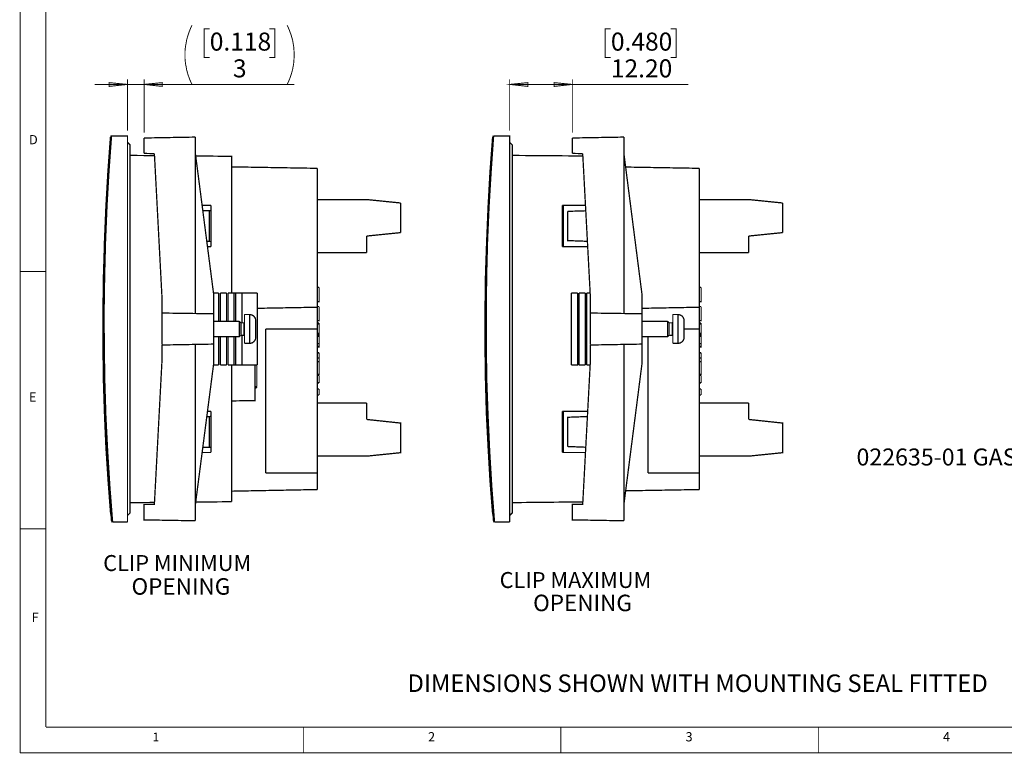
# Model space of a CAD drawing. Units: millimetres. Extents: x 5 to 415, y 5 to 292.
# Drawn here: x 5 to 196, y 5 to 147 of the extents above; entities that cross this region are included whole.
import ezdxf

# ---------------------------------------------------------------- set-up
doc = ezdxf.new("R2010")
doc.units = ezdxf.units.MM
doc.layers.add('P', color=7, linetype='Continuous')
doc.layers.add('T', color=7, linetype='Continuous')

msp = doc.modelspace()

# ---------------------------------------------------------------- linework, layer by layer
at = {"layer": 'P'}
for points, const_width in [([(4.974, 292.012), (4.974, 4.974)], 0.18), ([(9.966, 286.985), (9.966, 9.984)], 0.18), ([(38.347, 146.332), (38.135, 145.874), (37.924, 145.38), (37.747, 144.886), (37.571, 144.392), (37.43, 143.898), (37.289, 143.404), (37.218, 142.91), (37.112, 142.381), (37.042, 141.852), (36.989, 141.358), (36.989, 140.829), (36.989, 140.3), (36.989, 139.806), (37.042, 139.277), (37.112, 138.748), (37.218, 138.254), (37.289, 137.76), (37.43, 137.231), (37.571, 136.737), (37.747, 136.243), (37.924, 135.749), (38.135, 135.29), (38.347, 134.832)], 0.18), ([(41.751, 145.644), (40.693, 145.644), (40.693, 140.07), (41.751, 140.07)], 0.18), ([(53.393, 145.644), (54.451, 145.644), (54.451, 140.07), (53.393, 140.07)], 0.18), ([(56.833, 134.832), (57.044, 135.29), (57.256, 135.749), (57.432, 136.243), (57.609, 136.737), (57.75, 137.231), (57.891, 137.76), (57.979, 138.254), (58.067, 138.748), (58.138, 139.277), (58.155, 139.806), (58.208, 140.3), (58.208, 140.829), (58.155, 141.358), (58.138, 141.852), (58.067, 142.381), (57.979, 142.91), (57.891, 143.404), (57.75, 143.898), (57.609, 144.392), (57.432, 144.886), (57.256, 145.38), (57.044, 145.874), (56.833, 146.332)], 0.18), ([(119.662, 145.644), (118.604, 145.644), (118.604, 140.07), (119.662, 140.07)], 0.18), ([(131.304, 145.644), (132.362, 145.644), (132.362, 140.07), (131.304, 140.07)], 0.18), ([(25.806, 125.836), (25.806, 135.837)], 0.18), ([(29.034, 125.43), (29.034, 135.837)], 0.18), ([(100.048, 125.836), (100.048, 135.837)], 0.18), ([(112.219, 125.43), (112.219, 135.837)], 0.18), ([(25.806, 134.832), (19.456, 134.832)], 0.18), ([(25.806, 134.832), (22.243, 134.444), (22.243, 135.184), (25.806, 134.832)], 0.18), ([(25.806, 134.832), (29.034, 134.832), (58.208, 134.832)], 0.18), ([(29.034, 134.832), (32.579, 135.184), (32.579, 134.444), (29.034, 134.832)], 0.18), ([(100.048, 134.832), (103.576, 135.184), (103.576, 134.444), (100.048, 134.832)], 0.18), ([(100.048, 134.832), (112.219, 134.832), (134.726, 134.832)], 0.18), ([(112.219, 134.832), (108.691, 134.444), (108.691, 135.184), (112.219, 134.832)], 0.18), ([(22.719, 49.989), (22.19, 56.762), (21.766, 63.571), (21.449, 70.344), (21.237, 77.117), (21.096, 83.926), (21.096, 90.699), (21.167, 97.508), (21.343, 104.281), (21.625, 111.09), (22.013, 117.863), (22.507, 124.636)], 0.25), ([(22.719, 124.813), (22.225, 118.004), (21.837, 111.196), (21.555, 104.387), (21.378, 97.543), (21.273, 90.734), (21.308, 83.891), (21.414, 77.082), (21.625, 70.273), (21.978, 63.429), (22.401, 56.621), (22.931, 49.812)], 0.25), ([(22.719, 124.813), (22.648, 124.813), (22.578, 124.742), (22.507, 124.672)], 0.25), ([(25.823, 49.812), (25.823, 124.813), (22.719, 124.813)], 0.25), ([(39.017, 124.601), (29.034, 124.425)], 0.25), ([(29.034, 124.425), (29.034, 121.426)], 0.25), ([(39.017, 124.601), (39.017, 121.32)], 0.25), ([(96.908, 49.989), (96.379, 56.762), (95.956, 63.571), (95.638, 70.344), (95.426, 77.117), (95.285, 83.926), (95.285, 90.699), (95.338, 97.508), (95.568, 104.281), (95.85, 111.09), (96.22, 117.863), (96.732, 124.636)], 0.25), ([(96.926, 124.813), (96.449, 118.004), (96.044, 111.196), (95.744, 104.387), (95.568, 97.543), (95.497, 90.734), (95.497, 83.891), (95.603, 77.082), (95.85, 70.273), (96.167, 63.429), (96.573, 56.621), (97.102, 49.812)], 0.25), ([(96.908, 124.813), (96.802, 124.778), (96.732, 124.672)], 0.25), ([(100.048, 49.812), (100.048, 124.813), (96.926, 124.813)], 0.25), ([(122.238, 124.601), (112.201, 124.425)], 0.25), ([(112.201, 124.425), (112.201, 121.426)], 0.25), ([(122.238, 124.601), (122.238, 121.32)], 0.25), ([(25.823, 123.578), (26.317, 123.084), (26.317, 51.576), (25.823, 51.082)], 0.25), ([(100.048, 123.578), (100.542, 123.084), (100.542, 51.576), (100.048, 51.082)], 0.25), ([(31.08, 121.003), (26.317, 121.038)], 0.25), ([(29.034, 121.426), (31.044, 121.391)], 0.25), ([(31.044, 121.391), (32.526, 93.31), (32.526, 90.417)], 0.25), ([(39.017, 121.32), (39.017, 90.311)], 0.25), ([(42.545, 94.121), (39.017, 121.32)], 0.25), ([(46.038, 94.333), (46.038, 120.862), (39.088, 120.932)], 0.25), ([(114.265, 120.932), (100.542, 121.038)], 0.25), ([(112.201, 121.426), (114.229, 121.391)], 0.25), ([(114.229, 121.391), (115.729, 93.31), (115.729, 90.417)], 0.25), ([(122.238, 121.32), (122.238, 90.311)], 0.25), ([(125.73, 94.121), (122.238, 121.32)], 0.25), ([(46.038, 118.816), (62.689, 118.533)], 0.25), ([(62.689, 91.546), (62.689, 118.533)], 0.25), ([(122.555, 118.78), (136.878, 118.533)], 0.25), ([(136.878, 91.546), (136.878, 118.533)], 0.25), ([(40.323, 111.337), (42.016, 111.337)], 0.25), ([(42.016, 111.337), (42.016, 103.329)], 0.25), ([(72.284, 112.466), (62.689, 112.466)], 0.25), ([(78.881, 111.795), (72.284, 112.466)], 0.25), ([(78.881, 106.045), (78.881, 111.795)], 0.25), ([(110.243, 103.329), (110.243, 111.337)], 0.25), ([(110.243, 111.337), (114.759, 111.337)], 0.25), ([(110.49, 103.329), (110.49, 111.337)], 0.25), ([(146.473, 112.466), (136.878, 112.466)], 0.25), ([(153.07, 111.795), (146.473, 112.466)], 0.25), ([(153.07, 106.045), (153.07, 111.795)], 0.25), ([(40.464, 110.278), (41.698, 110.314)], 0.25), ([(41.698, 110.314), (42.016, 110.349)], 0.25), ([(42.016, 110.349), (41.698, 110.314)], 0.25), ([(41.698, 110.314), (41.698, 104.316)], 0.25), ([(41.698, 110.314), (41.698, 104.316), (42.016, 104.316)], 0.25), ([(111.319, 110.173), (114.829, 110.278)], 0.25), ([(111.319, 110.173), (111.319, 104.493), (115.147, 104.352)], 0.25), ([(72.284, 105.375), (78.881, 106.045)], 0.25), ([(72.284, 102.164), (72.284, 105.375)], 0.25), ([(146.473, 105.375), (153.07, 106.045)], 0.25), ([(146.473, 102.164), (146.473, 105.375)], 0.25), ([(41.204, 104.352), (41.698, 104.316)], 0.25), ([(42.016, 103.329), (41.346, 103.329)], 0.25), ([(42.016, 104.316), (41.698, 104.316)], 0.25), ([(115.2, 103.329), (110.243, 103.329)], 0.25), ([(21.273, 101.529), (21.131, 97.155), (21.061, 90.593), (21.061, 84.032), (21.131, 77.505), (21.343, 70.944), (21.625, 64.382), (22.049, 57.856), (22.543, 51.329)], 0.25), ([(62.689, 102.164), (72.284, 102.164)], 0.25), ([(95.462, 101.529), (95.338, 97.155), (95.25, 90.593), (95.25, 84.032), (95.338, 77.505), (95.515, 70.944), (95.85, 64.382), (96.22, 57.856), (96.732, 51.329)], 0.25), ([(136.878, 102.164), (146.473, 102.164)], 0.25), ([(4.974, 98.496), (9.966, 98.496)], 0.18), ([(43.533, 94.333), (42.51, 94.333)], 0.25), ([(42.545, 94.121), (42.545, 90.276)], 0.25), ([(43.533, 94.333), (43.533, 88.829)], 0.25), ([(45.05, 94.333), (43.85, 94.333)], 0.25), ([(43.85, 94.333), (43.85, 88.829)], 0.25), ([(45.05, 94.333), (45.05, 88.829)], 0.25), ([(46.038, 94.333), (45.332, 94.333)], 0.25), ([(45.332, 94.333), (45.332, 88.829)], 0.25), ([(46.038, 94.333), (46.531, 94.333)], 0.25), ([(51.047, 94.333), (48.048, 94.333), (46.849, 94.333), (46.531, 94.333)], 0.25), ([(46.531, 94.333), (46.531, 88.829)], 0.25), ([(46.849, 94.333), (46.849, 88.829)], 0.25), ([(48.048, 94.333), (48.048, 88.512)], 0.25), ([(51.047, 80.328), (51.047, 94.333)], 0.25), ([(63.041, 95.391), (62.689, 95.391)], 0.25), ([(63.041, 95.391), (63.041, 95.285), (63.041, 95.109), (63.041, 94.827), (63.041, 94.474), (63.041, 94.086), (63.041, 93.627), (63.041, 93.133), (63.041, 92.639), (62.689, 92.639)], 0.25), ([(113.242, 94.333), (113.242, 80.328), (112.025, 80.328)], 0.25), ([(112.025, 94.333), (112.025, 80.328)], 0.25), ([(113.242, 94.333), (112.025, 94.333)], 0.25), ([(114.723, 94.333), (113.524, 94.333)], 0.25), ([(113.524, 94.333), (113.524, 80.328)], 0.25), ([(114.723, 94.333), (114.723, 80.328)], 0.25), ([(115.023, 94.333), (115.023, 80.328)], 0.25), ([(115.676, 94.333), (115.023, 94.333)], 0.25), ([(125.73, 94.121), (125.73, 90.276)], 0.25), ([(137.231, 95.391), (136.878, 95.391)], 0.25), ([(137.231, 95.391), (137.231, 95.285), (137.231, 95.109), (137.231, 94.827), (137.231, 94.474), (137.231, 94.086), (137.231, 93.627), (137.231, 93.133), (137.231, 92.639), (136.878, 92.639)], 0.25), ([(63.041, 91.687), (62.689, 91.687)], 0.25), ([(63.041, 91.687), (63.041, 91.581), (63.041, 91.369), (63.041, 91.123), (63.041, 90.77), (63.041, 90.346), (63.041, 89.888), (63.041, 89.429), (63.041, 88.935), (62.689, 88.935)], 0.25), ([(137.231, 91.687), (136.878, 91.687)], 0.25), ([(137.231, 91.687), (137.231, 91.581), (137.231, 91.369), (137.231, 91.123), (137.231, 90.77), (137.231, 90.346), (137.231, 89.888), (137.231, 89.429), (137.231, 88.935), (136.878, 88.935)], 0.25), ([(32.526, 90.417), (32.526, 90.241), (32.526, 90.029), (32.526, 89.711), (32.526, 89.323), (32.526, 88.865), (32.526, 88.371), (32.526, 87.877), (32.526, 87.313), (32.526, 86.783), (32.526, 86.254), (32.526, 85.76), (32.526, 85.337), (32.526, 84.949), (32.526, 84.631), (32.526, 84.384), (32.526, 84.243)], 0.25), ([(42.545, 90.276), (32.526, 90.417)], 0.25), ([(42.545, 90.276), (42.545, 90.099), (42.545, 89.853), (42.545, 89.57), (42.545, 89.218), (42.545, 88.794), (42.545, 88.336), (42.545, 87.842), (42.545, 87.313), (42.545, 86.819), (42.545, 86.325), (42.545, 85.866), (42.545, 85.443), (42.545, 85.055), (42.545, 84.773), (42.545, 84.561), (42.545, 84.42)], 0.25), ([(49.53, 90.135), (48.542, 90.135)], 0.25), ([(48.542, 90.135), (48.542, 90.064), (48.542, 89.888), (48.542, 89.641), (48.542, 89.359), (48.542, 88.971), (48.542, 88.547), (48.542, 88.053), (48.542, 87.559), (48.542, 87.066), (48.542, 86.572), (48.542, 86.113), (48.542, 85.69), (48.542, 85.302), (48.542, 84.984), (48.542, 84.737), (48.542, 84.596)], 0.25), ([(50.729, 88.935), (50.694, 89.147), (50.659, 89.394), (50.518, 89.57), (50.377, 89.782), (50.2, 89.923), (49.989, 90.029), (49.777, 90.099), (49.53, 90.135)], 0.25), ([(49.53, 90.135), (49.53, 90.064), (49.53, 89.888), (49.53, 89.641), (49.53, 89.359), (49.53, 88.971), (49.53, 88.547), (49.53, 88.053), (49.53, 87.559), (49.53, 87.066), (49.53, 86.572), (49.53, 86.113), (49.53, 85.69), (49.53, 85.302), (49.53, 84.984), (49.53, 84.737), (49.53, 84.596)], 0.25), ([(62.689, 91.546), (51.047, 91.334)], 0.25), ([(62.689, 91.546), (62.689, 87.313)], 0.25), ([(115.729, 90.417), (115.729, 90.241), (115.729, 90.029), (115.729, 89.711), (115.729, 89.323), (115.729, 88.865), (115.729, 88.371), (115.729, 87.877), (115.729, 87.313), (115.729, 86.783), (115.729, 86.254), (115.729, 85.76), (115.729, 85.337), (115.729, 84.949), (115.729, 84.631), (115.729, 84.384), (115.729, 84.243)], 0.25), ([(125.73, 90.276), (115.729, 90.417)], 0.25), ([(136.878, 91.546), (125.73, 91.334)], 0.25), ([(125.73, 90.276), (125.73, 90.099), (125.73, 89.853), (125.73, 89.57), (125.73, 89.218), (125.73, 88.794), (125.73, 88.336), (125.73, 87.842), (125.73, 87.313), (125.73, 86.819), (125.73, 86.325), (125.73, 85.866), (125.73, 85.443), (125.73, 85.055), (125.73, 84.773), (125.73, 84.561), (125.73, 84.42)], 0.25), ([(132.715, 90.135), (131.727, 90.135)], 0.25), ([(131.727, 90.135), (131.727, 90.064), (131.727, 89.888), (131.727, 89.641), (131.727, 89.359), (131.727, 88.971), (131.727, 88.547), (131.727, 88.053), (131.727, 87.559), (131.727, 87.066), (131.727, 86.572), (131.727, 86.113), (131.727, 85.69), (131.727, 85.302), (131.727, 84.984), (131.727, 84.737), (131.727, 84.596)], 0.25), ([(133.897, 88.935), (133.897, 89.147), (133.844, 89.394), (133.72, 89.57), (133.597, 89.782), (133.368, 89.923), (133.174, 90.029), (132.962, 90.099), (132.715, 90.135)], 0.25), ([(132.715, 90.135), (132.715, 90.064), (132.715, 89.888), (132.715, 89.641), (132.715, 89.359), (132.715, 88.971), (132.715, 88.547), (132.715, 88.053), (132.715, 87.559), (132.715, 87.066), (132.715, 86.572), (132.715, 86.113), (132.715, 85.69), (132.715, 85.302), (132.715, 84.984), (132.715, 84.737), (132.715, 84.596)], 0.25), ([(136.878, 91.546), (136.878, 87.313)], 0.25), ([(47.519, 88.829), (42.545, 88.829)], 0.25), ([(47.837, 88.512), (47.519, 88.829)], 0.25), ([(47.519, 88.829), (47.519, 88.724), (47.519, 88.547), (47.519, 88.3), (47.519, 88.018), (47.519, 87.665), (47.519, 87.313), (47.519, 86.96), (47.519, 86.607), (47.519, 86.325), (47.519, 86.078), (47.519, 85.901), (47.519, 85.831)], 0.25), ([(48.436, 88.512), (47.837, 88.512)], 0.25), ([(47.837, 88.512), (47.837, 88.3), (47.837, 88.089), (47.837, 87.806), (47.837, 87.489), (47.837, 87.171), (47.837, 86.854), (47.837, 86.572), (47.837, 86.325), (47.837, 86.184)], 0.25), ([(48.542, 88.618), (48.507, 88.547), (48.436, 88.512)], 0.25), ([(48.436, 88.512), (48.436, 88.3), (48.436, 88.089), (48.436, 87.806), (48.436, 87.489), (48.436, 87.171), (48.436, 86.854), (48.436, 86.572), (48.436, 86.325), (48.436, 86.184)], 0.25), ([(50.729, 88.935), (50.729, 88.829), (50.729, 88.653), (50.729, 88.371), (50.729, 88.053), (50.729, 87.701), (50.729, 87.313), (50.729, 86.924), (50.729, 86.572), (50.729, 86.254), (50.729, 86.007), (50.729, 85.831), (50.729, 85.725)], 0.25), ([(63.041, 88.512), (62.689, 88.512)], 0.25), ([(63.041, 88.3), (62.689, 88.3)], 0.25), ([(63.041, 88.512), (63.041, 88.406), (63.041, 88.3)], 0.25), ([(63.041, 88.3), (63.041, 86.501)], 0.25), ([(130.722, 88.829), (125.73, 88.829)], 0.25), ([(131.022, 88.512), (130.722, 88.829)], 0.25), ([(130.722, 88.829), (130.722, 88.724), (130.722, 88.547), (130.722, 88.3), (130.722, 88.018), (130.722, 87.665), (130.722, 87.313), (130.722, 86.96), (130.722, 86.607), (130.722, 86.325), (130.722, 86.078), (130.722, 85.901), (130.722, 85.831)], 0.25), ([(131.604, 88.512), (131.022, 88.512)], 0.25), ([(131.022, 88.512), (131.022, 88.3), (131.022, 88.089), (131.022, 87.806), (131.022, 87.489), (131.022, 87.171), (131.022, 86.854), (131.022, 86.572), (131.022, 86.325), (131.022, 86.184)], 0.25), ([(131.727, 88.618), (131.692, 88.547), (131.604, 88.512)], 0.25), ([(131.604, 88.512), (131.604, 88.3), (131.604, 88.089), (131.604, 87.806), (131.604, 87.489), (131.604, 87.171), (131.604, 86.854), (131.604, 86.572), (131.604, 86.325), (131.604, 86.184)], 0.25), ([(133.897, 88.935), (133.897, 88.829), (133.897, 88.653), (133.897, 88.371), (133.897, 88.053), (133.897, 87.701), (133.897, 87.313), (133.897, 86.924), (133.897, 86.572), (133.897, 86.254), (133.897, 86.007), (133.897, 85.831), (133.897, 85.725)], 0.25), ([(137.231, 88.512), (136.878, 88.512)], 0.25), ([(137.231, 88.3), (136.878, 88.3)], 0.25), ([(137.231, 88.512), (137.231, 88.406), (137.231, 88.3)], 0.25), ([(137.231, 88.3), (137.231, 86.501)], 0.25), ([(42.545, 85.831), (47.519, 85.831), (47.837, 86.113)], 0.25), ([(47.837, 86.113), (48.436, 86.113)], 0.25), ([(48.048, 86.113), (48.048, 80.328)], 0.25), ([(48.436, 86.113), (48.507, 86.078), (48.542, 86.007)], 0.25), ([(52.67, 87.313), (62.689, 87.313)], 0.25), ([(52.67, 87.313), (52.67, 59.337)], 0.25), ([(62.689, 87.313), (62.689, 59.337)], 0.25), ([(63.041, 86.501), (62.689, 86.501)], 0.25), ([(63.041, 86.501), (63.041, 86.36), (62.689, 86.36)], 0.25), ([(63.041, 86.184), (62.689, 86.184)], 0.25), ([(63.041, 85.937), (62.689, 85.937)], 0.25), ([(63.041, 86.36), (63.041, 86.184)], 0.25), ([(63.041, 86.184), (63.041, 85.937)], 0.25), ([(63.041, 85.937), (63.041, 85.866)], 0.25), ([(125.73, 85.831), (130.722, 85.831), (131.022, 86.113)], 0.25), ([(131.022, 86.113), (131.604, 86.113)], 0.25), ([(131.604, 86.113), (131.692, 86.113), (131.727, 86.043)], 0.25), ([(133.897, 87.313), (136.878, 87.313)], 0.25), ([(136.878, 87.313), (136.878, 59.337)], 0.25), ([(137.231, 86.501), (136.878, 86.501)], 0.25), ([(137.231, 86.501), (137.231, 86.36), (136.878, 86.36)], 0.25), ([(137.231, 86.184), (136.878, 86.184)], 0.25), ([(137.231, 85.937), (136.878, 85.937)], 0.25), ([(137.231, 86.36), (137.231, 86.184)], 0.25), ([(137.231, 86.184), (137.231, 85.937)], 0.25), ([(137.231, 85.937), (137.231, 85.866)], 0.25), ([(42.545, 84.384), (32.526, 84.208)], 0.25), ([(32.526, 84.208), (32.526, 81.315)], 0.25), ([(39.017, 84.314), (39.017, 53.305)], 0.25), ([(42.545, 84.384), (42.545, 80.504)], 0.25), ([(43.533, 85.831), (43.533, 80.328)], 0.25), ([(43.85, 85.831), (43.85, 80.328)], 0.25), ([(45.05, 85.831), (45.05, 80.328)], 0.25), ([(45.332, 85.831), (45.332, 80.328)], 0.25), ([(46.531, 85.831), (46.531, 80.328)], 0.25), ([(46.849, 85.831), (46.849, 80.328)], 0.25), ([(48.542, 84.526), (49.53, 84.526)], 0.25), ([(49.53, 84.526), (49.777, 84.561), (49.989, 84.596), (50.2, 84.737), (50.377, 84.878), (50.518, 85.055), (50.659, 85.266), (50.694, 85.478), (50.729, 85.725)], 0.25), ([(63.041, 85.866), (62.689, 85.866)], 0.25), ([(63.041, 84.49), (62.689, 84.49)], 0.25), ([(63.041, 85.866), (63.041, 84.49)], 0.25), ([(63.041, 84.49), (63.041, 84.42), (63.041, 84.314), (63.041, 84.208), (63.041, 84.138), (63.041, 84.032), (63.041, 83.961)], 0.25), ([(125.73, 84.384), (115.729, 84.208)], 0.25), ([(115.729, 84.208), (115.729, 81.315)], 0.25), ([(122.238, 84.314), (122.238, 53.305)], 0.25), ([(125.73, 84.384), (125.73, 80.504)], 0.25), ([(126.894, 85.831), (126.894, 59.337)], 0.25), ([(131.727, 84.526), (132.715, 84.526)], 0.25), ([(132.715, 84.526), (132.962, 84.561), (133.174, 84.596), (133.368, 84.737), (133.597, 84.878), (133.72, 85.055), (133.844, 85.266), (133.897, 85.478), (133.897, 85.725)], 0.25), ([(137.231, 85.866), (136.878, 85.866)], 0.25), ([(137.231, 84.49), (136.878, 84.49)], 0.25), ([(137.231, 85.866), (137.231, 84.49)], 0.25), ([(137.231, 84.49), (137.231, 84.42), (137.231, 84.314), (137.231, 84.208), (137.231, 84.138), (137.231, 84.032), (137.231, 83.961)], 0.25), ([(63.041, 83.926), (62.689, 83.926)], 0.25), ([(63.041, 83.926), (63.041, 83.82), (62.689, 83.82)], 0.25), ([(63.041, 82.726), (62.689, 82.726)], 0.25), ([(63.041, 82.726), (63.041, 82.621), (62.689, 82.621)], 0.25), ([(63.041, 82.621), (63.041, 81.668)], 0.25), ([(137.231, 83.926), (136.878, 83.926)], 0.25), ([(137.231, 83.926), (137.231, 83.82), (136.878, 83.82)], 0.25), ([(137.231, 82.726), (136.878, 82.726)], 0.25), ([(137.231, 82.726), (137.231, 82.621), (136.878, 82.621)], 0.25), ([(137.231, 82.621), (137.231, 81.668)], 0.25), ([(39.017, 50.059), (29.034, 50.236), (29.034, 53.234), (31.044, 53.269), (32.526, 81.315)], 0.25), ([(39.017, 53.305), (42.545, 80.504)], 0.25), ([(42.51, 80.328), (43.533, 80.328)], 0.25), ([(43.85, 80.328), (45.05, 80.328)], 0.25), ([(45.332, 80.328), (46.038, 80.328)], 0.25), ([(50.588, 80.328), (50.588, 73.413), (46.038, 73.343)], 0.25), ([(46.038, 53.763), (46.038, 80.328)], 0.25), ([(46.038, 80.328), (46.531, 80.328)], 0.25), ([(46.531, 80.328), (46.849, 80.328), (48.048, 80.328), (51.047, 80.328)], 0.25), ([(50.941, 76.2), (50.941, 80.328)], 0.25), ([(63.041, 81.668), (62.689, 81.668)], 0.25), ([(63.041, 80.963), (62.689, 80.963)], 0.25), ([(63.041, 81.668), (63.041, 80.963)], 0.25), ([(63.041, 80.963), (63.041, 78.493)], 0.25), ([(122.238, 50.059), (112.201, 50.236), (112.201, 53.234), (114.229, 53.269), (115.729, 81.315)], 0.25), ([(113.524, 80.328), (114.723, 80.328)], 0.25), ([(115.023, 80.328), (115.676, 80.328)], 0.25), ([(122.238, 53.305), (125.73, 80.504)], 0.25), ([(137.231, 81.668), (136.878, 81.668)], 0.25), ([(137.231, 80.963), (136.878, 80.963)], 0.25), ([(137.231, 81.668), (137.231, 80.963)], 0.25), ([(137.231, 80.963), (137.231, 78.493)], 0.25), ([(63.041, 78.493), (62.689, 78.493)], 0.25), ([(63.041, 78.423), (62.689, 78.423)], 0.25), ([(63.041, 78.281), (62.689, 78.281)], 0.25), ([(63.041, 78.493), (63.041, 78.423)], 0.25), ([(63.041, 78.423), (63.041, 78.317)], 0.25), ([(63.041, 78.281), (63.041, 76.906)], 0.25), ([(137.231, 78.493), (136.878, 78.493)], 0.25), ([(137.231, 78.423), (136.878, 78.423)], 0.25), ([(137.231, 78.281), (136.878, 78.281)], 0.25), ([(137.231, 78.493), (137.231, 78.423)], 0.25), ([(137.231, 78.423), (137.231, 78.317)], 0.25), ([(137.231, 78.281), (137.231, 76.906)], 0.25), ([(63.041, 76.906), (62.689, 76.906)], 0.25), ([(63.041, 76.8), (62.689, 76.8)], 0.25), ([(63.041, 76.906), (63.041, 76.8)], 0.25), ([(137.231, 76.906), (136.878, 76.906)], 0.25), ([(137.231, 76.8), (136.878, 76.8)], 0.25), ([(137.231, 76.906), (137.231, 76.8)], 0.25), ([(50.588, 76.129), (50.694, 76.129), (50.8, 76.129), (50.871, 76.129)], 0.25), ([(50.941, 76.059), (50.871, 75.953), (50.8, 75.883), (50.694, 75.812), (50.588, 75.777)], 0.25), ([(50.624, 75.953), (50.694, 75.953), (50.8, 75.988), (50.871, 76.059), (50.906, 76.129)], 0.25), ([(50.941, 76.059), (50.906, 75.988), (50.835, 75.918), (50.729, 75.883), (50.624, 75.883)], 0.25), ([(50.941, 76.2), (50.941, 76.129), (50.941, 76.2)], 0.25), ([(63.041, 75.636), (62.689, 75.636)], 0.25), ([(63.041, 74.507), (62.689, 74.507)], 0.25), ([(63.041, 75.636), (63.041, 74.507)], 0.25), ([(137.231, 75.636), (136.878, 75.636)], 0.25), ([(137.231, 74.507), (136.878, 74.507)], 0.25), ([(137.231, 75.636), (137.231, 74.507)], 0.25), ([(62.689, 72.919), (72.284, 72.919)], 0.25), ([(72.284, 72.919), (72.284, 69.744)], 0.25), ([(136.878, 72.919), (146.473, 72.919)], 0.25), ([(146.473, 72.919), (146.473, 69.744)], 0.25), ([(41.346, 71.332), (42.016, 71.332)], 0.25), ([(42.016, 71.332), (42.016, 63.324)], 0.25), ([(110.243, 71.332), (115.2, 71.332)], 0.25), ([(110.243, 63.324), (110.243, 71.332)], 0.25), ([(110.49, 63.324), (110.49, 71.332)], 0.25), ([(41.204, 70.309), (41.698, 70.309)], 0.25), ([(41.698, 70.309), (42.016, 70.344)], 0.25), ([(42.016, 70.344), (41.698, 70.309)], 0.25), ([(41.698, 64.311), (41.698, 70.309)], 0.25), ([(41.698, 64.311), (41.698, 70.309)], 0.25), ([(72.284, 69.744), (78.881, 69.039), (78.881, 63.288), (72.284, 62.618)], 0.25), ([(111.319, 64.488), (111.319, 70.168), (115.147, 70.309)], 0.25), ([(146.473, 69.744), (153.07, 69.039), (153.07, 63.288), (146.473, 62.618)], 0.25), ([(42.016, 63.324), (40.323, 63.324)], 0.25), ([(40.464, 64.347), (41.698, 64.311)], 0.25), ([(41.698, 64.311), (42.016, 64.311)], 0.25), ([(42.016, 64.311), (41.698, 64.311)], 0.25), ([(114.759, 63.324), (110.243, 63.324)], 0.25), ([(111.319, 64.488), (114.829, 64.347)], 0.25), ([(72.284, 62.618), (62.689, 62.618)], 0.25), ([(146.473, 62.618), (136.878, 62.618)], 0.25), ([(52.67, 59.337), (62.689, 59.337)], 0.25), ([(62.689, 59.337), (62.689, 56.127)], 0.25), ([(126.894, 59.337), (136.878, 59.337)], 0.25), ([(136.878, 59.337), (136.878, 56.127)], 0.25), ([(62.689, 56.127), (46.038, 55.809)], 0.25), ([(136.878, 56.127), (122.555, 55.88)], 0.25), ([(26.317, 53.587), (31.08, 53.622)], 0.25), ([(39.088, 53.693), (46.038, 53.763)], 0.25), ([(100.542, 53.587), (114.265, 53.728)], 0.25), ([(39.017, 53.305), (39.017, 50.059)], 0.25), ([(122.238, 53.305), (122.238, 50.059)], 0.25), ([(22.895, 49.812), (22.789, 49.848), (22.719, 49.953)], 0.25), ([(22.931, 49.812), (25.823, 49.812)], 0.25), ([(97.084, 49.812), (97.014, 49.848), (96.926, 49.883), (96.908, 49.953)], 0.25), ([(97.102, 49.812), (100.048, 49.812)], 0.25), ([(9.966, 48.472), (4.974, 48.472)], 0.18), ([(9.966, 9.984), (59.972, 9.984)], 0.18), ([(59.972, 9.984), (323.497, 9.984)], 0.18), ([(59.972, 4.974), (59.972, 9.984)], 0.18), ([(109.978, 9.984), (109.978, 4.974)], 0.18), ([(159.985, 4.974), (159.985, 9.984)], 0.18), ([(4.974, 4.974), (415.096, 4.974)], 0.18)]:
    msp.add_lwpolyline(points, dxfattribs=dict(at, const_width=const_width))

# ---------------------------------------------------------------- texts
at = {"layer": 'T', "attachment_point": 7}
for s, insert, char_height in [('{\\fCentury|b0|i0|c0|p18;0.118}', (41.8, 141.4), 3.5), ('{\\fCentury|b0|i0|c0|p18;0.480}', (119.7, 141.4), 3.5), ('{\\fCentury|b0|i0|c0|p18;3}', (46.3, 136.2), 3.5), ('{\\fCentury|b0|i0|c0|p18;12.20}', (119.7, 136.2), 3.5), ('{\\fCentury|b0|i0|c0|p18;D}', (6.7, 123.2), 1.8), ('{\\fCentury|b0|i0|c0|p18;E}', (6.7, 73.2), 1.8), ('{\\fCentury|b0|i0|c0|p18;022635-01 GASKET}', (167.4, 60.8), 3.3), ('{\\fCentury|b0|i0|c0|p18;CLIP MINIMUM}', (21.1, 40.3), 3.1), ('{\\fCentury|b0|i0|c0|p18;OPENING}', (26.6, 35.7), 3.2), ('{\\fCentury|b0|i0|c0|p18;CLIP MAXIMUM}', (98.1, 37), 3.1), ('{\\fCentury|b0|i0|c0|p18;OPENING}', (104.6, 32.5), 3.2), ('{\\fCentury|b0|i0|c0|p18;F}', (7.2, 30.4), 1.8), ('{\\fCentury Schoolbook|b0|i0|c0|p18;DIMENSIONS SHOWN WITH MOUNTING SEAL FITTED}', (80.2, 16.8), 3.4), ('{\\fCentury|b0|i0|c0|p18;1}', (30.7, 7.2), 1.7), ('{\\fCentury|b0|i0|c0|p18;2}', (84.2, 7.2), 1.8), ('{\\fCentury|b0|i0|c0|p18;3}', (134.2, 7.2), 1.8), ('{\\fCentury|b0|i0|c0|p18;4}', (184.2, 7.2), 1.8)]:
    msp.add_mtext(s, dxfattribs=dict(at, insert=insert, char_height=char_height))

doc.saveas('drawing.dxf')
